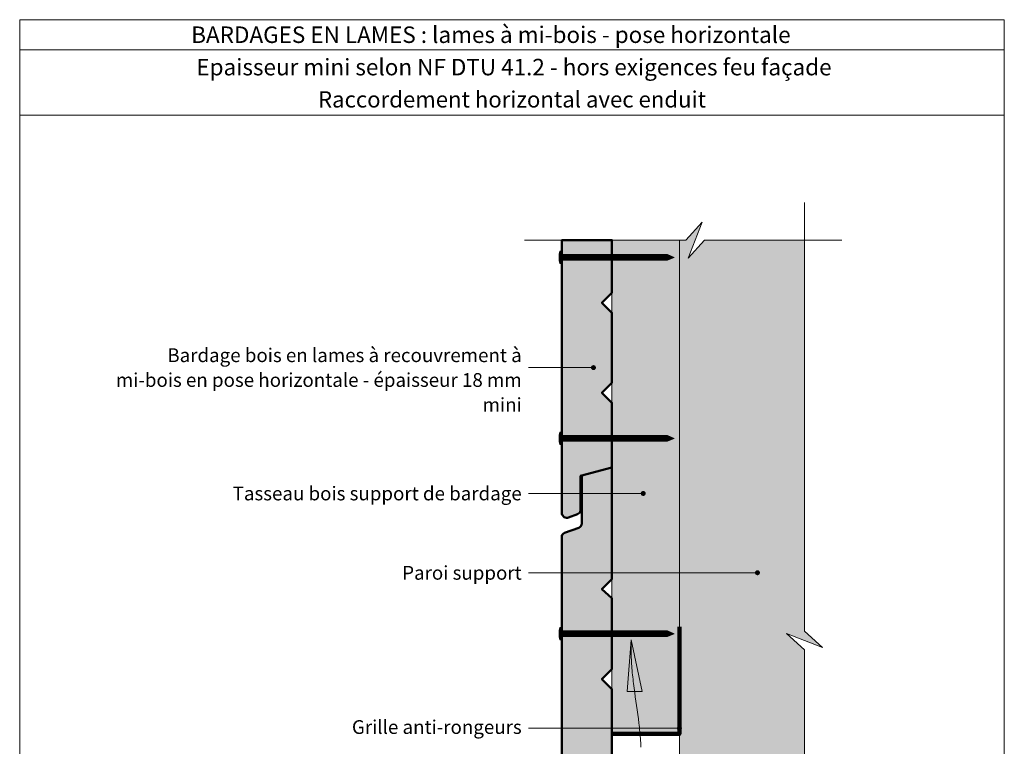
# Model space of a CAD drawing. Units: millimetres. Extents: x 62923 to 66863, y 5578 to 10998.
# Drawn here: x 62923 to 66863, y 8093 to 10998 of the extents above; entities that cross this region are included whole.
import ezdxf

# ---------------------------------------------------------------- set-up
doc = ezdxf.new("R2010")
doc.units = ezdxf.units.MM
doc.header["$LTSCALE"] = 20
doc.layers.add('Ech.1_2', color=7, linetype='Continuous')
doc.styles.add('arial-', font='txt', dxfattribs={"height": 1})
doc.styles.add('arial-b', font='arialbd.ttf', dxfattribs={"height": 1})

# ---------------------------------------------------------------- blocks, each defined once
blk = doc.blocks.new('cw-line-extremity4')
at = {"lineweight": 5}
h = blk.add_hatch(color=0, dxfattribs=at)
edge = h.paths.add_edge_path()
edge.add_arc((0, 0), 10, 0, 360)

msp = doc.modelspace()

# ---------------------------------------------------------------- hatches: boundary and pattern name
at = {"layer": 'Ech.1_2', "lineweight": 5, "true_color": 0xe9ddf7, "transparency": 33554687}
msp.add_hatch(color=254, dxfattribs=at).paths.add_polyline_path([(65597.5, 6295.9), (65663.5, 6367.8), (66063, 6367.8), (66063, 8478.3), (65991.1, 8544.2), (66134.9, 8487.8), (66063, 8553.7), (66063, 10117.1), (65663.5, 10117.1), (65597.5, 10045.2), (65653.9, 10189), (65588, 10117.1), (65563, 10117.1), (65563, 6367.8), (65588, 6367.8), (65653.9, 6439.8)])
at = {"layer": 'Ech.1_2', "lineweight": 20, "true_color": 0x804040, "transparency": 33554687}
for points in [[(65119, 9007.4), (65154.6, 9021.1, 0.254317), (65167.2, 9035.4), (65167.2, 9174.4), (65293, 9207.4), (65293, 9466.5), (65253, 9506.5), (65293, 9546.5), (65293, 9826.5), (65253, 9866.5), (65293, 9906.5), (65293, 10117.1), (65092.9, 10117.1), (65092.9, 9023.2, 0.453913)], [(65172.2, 9175.7), (65172.2, 8984.5, -0.341282), (65159.8, 8966.3), (65103.4, 8946.1, 0.255599), (65092.9, 8934.4), (65092.9, 7752.5, 0.47922), (65125.4, 7747.7), (65293, 7916), (65293, 7961.8), (65253, 8001.8), (65293, 8041.8), (65293, 8321.8), (65253, 8361.8), (65293, 8401.8), (65293, 8685.1), (65253, 8721.8), (65293, 8761.8), (65293, 9207.4)]]:
    msp.add_hatch(color=17, dxfattribs=at).paths.add_polyline_path(points)
at = {"layer": 'Ech.1_2', "lineweight": 20, "true_color": 0x916a48, "transparency": 33554687}
msp.add_hatch(color=35, dxfattribs=at).paths.add_polyline_path([(65563, 8142.3), (65563, 10117.1), (65293, 10117.1), (65293, 8142.3)])
at = {"layer": 'Ech.1_2', "lineweight": 5, "transparency": 33554687}
h = msp.add_hatch(color=252, dxfattribs=at)
edge = h.paths.add_edge_path()
edge.add_line((65084.2, 10023), (65084.2, 10073.4))
edge.add_arc((65209.9, 10048.2), 128.1, 168.6633, 191.3367)
for points in [[(65087.3, 10023), (65087.3, 10031.3), (65087.3, 10065), (65087.3, 10073.4), (65084.2, 10073.4), (65084.2, 10023)], [(65110.4, 10036.9), (65092.9, 10036.9, 0.414214), (65087.3, 10031.3), (65087.3, 10065, 0.414214), (65092.9, 10059.5), (65110.4, 10059.5)], [(65110.4, 10036.9), (65118.7, 10036.9), (65118.7, 10059.5), (65110.4, 10059.5)], [(65118.7, 10036.9), (65127, 10036.9), (65127, 10059.5), (65118.7, 10059.5)], [(65127, 10036.9), (65135.4, 10036.9), (65135.4, 10059.5), (65127, 10059.5)], [(65135.4, 10036.9), (65143.7, 10036.9), (65143.7, 10059.5), (65135.4, 10059.5)], [(65143.7, 10036.9), (65152, 10036.9), (65152, 10059.5), (65143.7, 10059.5)], [(65152, 10036.9), (65160.4, 10036.9), (65160.4, 10059.5), (65152, 10059.5)], [(65160.4, 10036.9), (65168.7, 10036.9), (65168.7, 10059.5), (65160.4, 10059.5)], [(65168.7, 10036.9), (65177, 10036.9), (65177, 10059.5), (65168.7, 10059.5)], [(65177, 10036.9), (65185.4, 10036.9), (65185.4, 10059.5), (65177, 10059.5)], [(65185.4, 10036.9), (65193.7, 10036.9), (65193.7, 10059.5), (65185.4, 10059.5)], [(65193.7, 10036.9), (65202, 10036.9), (65202, 10059.5), (65193.7, 10059.5)], [(65202, 10036.9), (65210.4, 10036.9), (65210.4, 10059.5), (65202, 10059.5)], [(65210.4, 10036.9), (65218.7, 10036.9), (65218.7, 10059.5), (65210.4, 10059.5)], [(65218.7, 10036.9), (65227, 10036.9), (65227, 10059.5), (65218.7, 10059.5)], [(65227, 10036.9), (65235.4, 10036.9), (65235.4, 10059.5), (65227, 10059.5)], [(65235.4, 10036.9), (65243.7, 10036.9), (65243.7, 10059.5), (65235.4, 10059.5)], [(65243.7, 10036.9), (65252, 10036.9), (65252, 10059.5), (65243.7, 10059.5)], [(65252, 10036.9), (65260.4, 10036.9), (65260.4, 10059.5), (65252, 10059.5)], [(65260.4, 10036.9), (65268.7, 10036.9), (65268.7, 10059.5), (65260.4, 10059.5)], [(65268.7, 10036.9), (65277, 10036.9), (65277, 10059.5), (65268.7, 10059.5)], [(65277, 10036.9), (65285.4, 10036.9), (65285.4, 10059.5), (65277, 10059.5)], [(65285.4, 10036.9), (65293.7, 10036.9), (65293.7, 10059.5), (65285.4, 10059.5)], [(65293.7, 10036.9), (65302, 10036.9), (65302, 10059.5), (65293.7, 10059.5)], [(65302, 10036.9), (65310.4, 10036.9), (65310.4, 10059.5), (65302, 10059.5)], [(65310.4, 10036.9), (65318.7, 10036.9), (65318.7, 10059.5), (65310.4, 10059.5)], [(65318.7, 10036.9), (65327, 10036.9), (65327, 10059.5), (65318.7, 10059.5)], [(65327, 10036.9), (65335.4, 10036.9), (65335.4, 10059.5), (65327, 10059.5)], [(65335.4, 10036.9), (65343.7, 10036.9), (65343.7, 10059.5), (65335.4, 10059.5)], [(65343.7, 10036.9), (65352, 10036.9), (65352, 10059.5), (65343.7, 10059.5)], [(65352, 10036.9), (65360.4, 10036.9), (65360.4, 10059.5), (65352, 10059.5)], [(65360.4, 10036.9), (65368.7, 10036.9), (65368.7, 10059.5), (65360.4, 10059.5)], [(65368.7, 10036.9), (65377, 10036.9), (65377, 10059.5), (65368.7, 10059.5)], [(65377, 10036.9), (65385.4, 10036.9), (65385.4, 10059.5), (65377, 10059.5)], [(65385.4, 10036.9), (65393.7, 10036.9), (65393.7, 10059.5), (65385.4, 10059.5)], [(65393.7, 10036.9), (65402, 10036.9), (65402, 10059.5), (65393.7, 10059.5)], [(65402, 10036.9), (65410.4, 10036.9), (65410.4, 10059.5), (65402, 10059.5)], [(65410.4, 10036.9), (65418.7, 10036.9), (65418.7, 10059.5), (65410.4, 10059.5)], [(65418.7, 10036.9), (65427, 10036.9), (65427, 10059.5), (65418.7, 10059.5)], [(65427, 10036.9), (65435.4, 10036.9), (65435.4, 10059.5), (65427, 10059.5)], [(65435.4, 10036.9), (65443.7, 10036.9), (65443.7, 10059.5), (65435.4, 10059.5)], [(65443.7, 10036.9), (65452, 10036.9), (65452, 10059.5), (65443.7, 10059.5)], [(65452, 10036.9), (65460.4, 10036.9), (65460.4, 10059.5), (65452, 10059.5)], [(65460.4, 10036.9), (65468.7, 10036.9), (65468.7, 10059.5), (65460.4, 10059.5)], [(65468.7, 10036.9), (65477, 10036.9), (65477, 10059.5), (65468.7, 10059.5)], [(65477, 10036.9), (65485.4, 10036.9), (65485.4, 10059.5), (65477, 10059.5)], [(65485.4, 10036.9), (65493.7, 10036.9), (65493.7, 10059.5), (65485.4, 10059.5)], [(65493.7, 10036.9), (65502, 10036.9), (65502, 10059.5), (65493.7, 10059.5)], [(65515.7, 10059.5), (65502, 10059.5), (65502, 10036.9), (65515.7, 10036.9, -0.351359)], [(65542.3, 10048.2), (65515.7, 10059.5, 0.351359), (65515.7, 10036.9)], [(65087.3, 9299.2), (65087.3, 9307.5), (65087.3, 9341.2), (65087.3, 9349.6), (65084.2, 9349.6), (65084.2, 9299.2)], [(65110.4, 9313.1), (65092.9, 9313.1, 0.414214), (65087.3, 9307.5), (65087.3, 9341.2, 0.414214), (65092.9, 9335.7), (65110.4, 9335.7)], [(65110.4, 9313.1), (65118.7, 9313.1), (65118.7, 9335.7), (65110.4, 9335.7)], [(65118.7, 9313.1), (65127, 9313.1), (65127, 9335.7), (65118.7, 9335.7)], [(65127, 9313.1), (65135.4, 9313.1), (65135.4, 9335.7), (65127, 9335.7)], [(65135.4, 9313.1), (65143.7, 9313.1), (65143.7, 9335.7), (65135.4, 9335.7)], [(65143.7, 9313.1), (65152, 9313.1), (65152, 9335.7), (65143.7, 9335.7)], [(65152, 9313.1), (65160.4, 9313.1), (65160.4, 9335.7), (65152, 9335.7)], [(65160.4, 9313.1), (65168.7, 9313.1), (65168.7, 9335.7), (65160.4, 9335.7)], [(65168.7, 9313.1), (65177, 9313.1), (65177, 9335.7), (65168.7, 9335.7)], [(65177, 9313.1), (65185.4, 9313.1), (65185.4, 9335.7), (65177, 9335.7)], [(65185.4, 9313.1), (65193.7, 9313.1), (65193.7, 9335.7), (65185.4, 9335.7)], [(65193.7, 9313.1), (65202, 9313.1), (65202, 9335.7), (65193.7, 9335.7)], [(65202, 9313.1), (65210.4, 9313.1), (65210.4, 9335.7), (65202, 9335.7)], [(65210.4, 9313.1), (65218.7, 9313.1), (65218.7, 9335.7), (65210.4, 9335.7)], [(65218.7, 9313.1), (65227, 9313.1), (65227, 9335.7), (65218.7, 9335.7)], [(65227, 9313.1), (65235.4, 9313.1), (65235.4, 9335.7), (65227, 9335.7)], [(65235.4, 9313.1), (65243.7, 9313.1), (65243.7, 9335.7), (65235.4, 9335.7)], [(65243.7, 9313.1), (65252, 9313.1), (65252, 9335.7), (65243.7, 9335.7)], [(65252, 9313.1), (65260.4, 9313.1), (65260.4, 9335.7), (65252, 9335.7)], [(65260.4, 9313.1), (65268.7, 9313.1), (65268.7, 9335.7), (65260.4, 9335.7)], [(65268.7, 9313.1), (65277, 9313.1), (65277, 9335.7), (65268.7, 9335.7)], [(65277, 9313.1), (65285.4, 9313.1), (65285.4, 9335.7), (65277, 9335.7)], [(65285.4, 9313.1), (65293.7, 9313.1), (65293.7, 9335.7), (65285.4, 9335.7)], [(65293.7, 9313.1), (65302, 9313.1), (65302, 9335.7), (65293.7, 9335.7)], [(65302, 9313.1), (65310.4, 9313.1), (65310.4, 9335.7), (65302, 9335.7)], [(65310.4, 9313.1), (65318.7, 9313.1), (65318.7, 9335.7), (65310.4, 9335.7)], [(65318.7, 9313.1), (65327, 9313.1), (65327, 9335.7), (65318.7, 9335.7)], [(65327, 9313.1), (65335.4, 9313.1), (65335.4, 9335.7), (65327, 9335.7)], [(65335.4, 9313.1), (65343.7, 9313.1), (65343.7, 9335.7), (65335.4, 9335.7)], [(65343.7, 9313.1), (65352, 9313.1), (65352, 9335.7), (65343.7, 9335.7)], [(65352, 9313.1), (65360.4, 9313.1), (65360.4, 9335.7), (65352, 9335.7)], [(65360.4, 9313.1), (65368.7, 9313.1), (65368.7, 9335.7), (65360.4, 9335.7)], [(65368.7, 9313.1), (65377, 9313.1), (65377, 9335.7), (65368.7, 9335.7)], [(65377, 9313.1), (65385.4, 9313.1), (65385.4, 9335.7), (65377, 9335.7)], [(65385.4, 9313.1), (65393.7, 9313.1), (65393.7, 9335.7), (65385.4, 9335.7)], [(65393.7, 9313.1), (65402, 9313.1), (65402, 9335.7), (65393.7, 9335.7)], [(65402, 9313.1), (65410.4, 9313.1), (65410.4, 9335.7), (65402, 9335.7)], [(65410.4, 9313.1), (65418.7, 9313.1), (65418.7, 9335.7), (65410.4, 9335.7)], [(65418.7, 9313.1), (65427, 9313.1), (65427, 9335.7), (65418.7, 9335.7)], [(65427, 9313.1), (65435.4, 9313.1), (65435.4, 9335.7), (65427, 9335.7)], [(65435.4, 9313.1), (65443.7, 9313.1), (65443.7, 9335.7), (65435.4, 9335.7)], [(65443.7, 9313.1), (65452, 9313.1), (65452, 9335.7), (65443.7, 9335.7)], [(65452, 9313.1), (65460.4, 9313.1), (65460.4, 9335.7), (65452, 9335.7)], [(65460.4, 9313.1), (65468.7, 9313.1), (65468.7, 9335.7), (65460.4, 9335.7)], [(65468.7, 9313.1), (65477, 9313.1), (65477, 9335.7), (65468.7, 9335.7)], [(65477, 9313.1), (65485.4, 9313.1), (65485.4, 9335.7), (65477, 9335.7)], [(65485.4, 9313.1), (65493.7, 9313.1), (65493.7, 9335.7), (65485.4, 9335.7)], [(65493.7, 9313.1), (65502, 9313.1), (65502, 9335.7), (65493.7, 9335.7)], [(65515.7, 9335.7), (65502, 9335.7), (65502, 9313.1), (65515.7, 9313.1, -0.351359)], [(65542.3, 9324.4), (65515.7, 9335.7, 0.351359), (65515.7, 9313.1)], [(65087.3, 8518.2), (65087.3, 8526.6), (65087.3, 8560.3), (65087.3, 8568.6), (65084.2, 8568.6), (65084.2, 8518.2)], [(65110.4, 8532.1), (65092.9, 8532.1, 0.414214), (65087.3, 8526.6), (65087.3, 8560.3, 0.414214), (65092.9, 8554.7), (65110.4, 8554.7)], [(65110.4, 8532.1), (65118.7, 8532.1), (65118.7, 8554.7), (65110.4, 8554.7)], [(65118.7, 8532.1), (65127, 8532.1), (65127, 8554.7), (65118.7, 8554.7)], [(65127, 8532.1), (65135.4, 8532.1), (65135.4, 8554.7), (65127, 8554.7)], [(65135.4, 8532.1), (65143.7, 8532.1), (65143.7, 8554.7), (65135.4, 8554.7)], [(65143.7, 8532.1), (65152, 8532.1), (65152, 8554.7), (65143.7, 8554.7)], [(65152, 8532.1), (65160.4, 8532.1), (65160.4, 8554.7), (65152, 8554.7)], [(65160.4, 8532.1), (65168.7, 8532.1), (65168.7, 8554.7), (65160.4, 8554.7)], [(65168.7, 8532.1), (65177, 8532.1), (65177, 8554.7), (65168.7, 8554.7)], [(65177, 8532.1), (65185.4, 8532.1), (65185.4, 8554.7), (65177, 8554.7)], [(65185.4, 8532.1), (65193.7, 8532.1), (65193.7, 8554.7), (65185.4, 8554.7)], [(65193.7, 8532.1), (65202, 8532.1), (65202, 8554.7), (65193.7, 8554.7)], [(65202, 8532.1), (65210.4, 8532.1), (65210.4, 8554.7), (65202, 8554.7)], [(65210.4, 8532.1), (65218.7, 8532.1), (65218.7, 8554.7), (65210.4, 8554.7)], [(65218.7, 8532.1), (65227, 8532.1), (65227, 8554.7), (65218.7, 8554.7)], [(65227, 8532.1), (65235.4, 8532.1), (65235.4, 8554.7), (65227, 8554.7)], [(65235.4, 8532.1), (65243.7, 8532.1), (65243.7, 8554.7), (65235.4, 8554.7)], [(65243.7, 8532.1), (65252, 8532.1), (65252, 8554.7), (65243.7, 8554.7)], [(65252, 8532.1), (65260.4, 8532.1), (65260.4, 8554.7), (65252, 8554.7)], [(65260.4, 8532.1), (65268.7, 8532.1), (65268.7, 8554.7), (65260.4, 8554.7)], [(65268.7, 8532.1), (65277, 8532.1), (65277, 8554.7), (65268.7, 8554.7)], [(65277, 8532.1), (65285.4, 8532.1), (65285.4, 8554.7), (65277, 8554.7)], [(65285.4, 8532.1), (65293.7, 8532.1), (65293.7, 8554.7), (65285.4, 8554.7)], [(65293.7, 8532.1), (65302, 8532.1), (65302, 8554.7), (65293.7, 8554.7)], [(65302, 8532.1), (65310.4, 8532.1), (65310.4, 8554.7), (65302, 8554.7)], [(65310.4, 8532.1), (65318.7, 8532.1), (65318.7, 8554.7), (65310.4, 8554.7)], [(65318.7, 8532.1), (65327, 8532.1), (65327, 8554.7), (65318.7, 8554.7)], [(65327, 8532.1), (65335.4, 8532.1), (65335.4, 8554.7), (65327, 8554.7)], [(65335.4, 8532.1), (65343.7, 8532.1), (65343.7, 8554.7), (65335.4, 8554.7)], [(65343.7, 8532.1), (65352, 8532.1), (65352, 8554.7), (65343.7, 8554.7)], [(65352, 8532.1), (65360.4, 8532.1), (65360.4, 8554.7), (65352, 8554.7)], [(65360.4, 8532.1), (65368.7, 8532.1), (65368.7, 8554.7), (65360.4, 8554.7)], [(65368.7, 8532.1), (65377, 8532.1), (65377, 8554.7), (65368.7, 8554.7)], [(65377, 8532.1), (65385.4, 8532.1), (65385.4, 8554.7), (65377, 8554.7)], [(65385.4, 8532.1), (65393.7, 8532.1), (65393.7, 8554.7), (65385.4, 8554.7)], [(65393.7, 8532.1), (65402, 8532.1), (65402, 8554.7), (65393.7, 8554.7)], [(65402, 8532.1), (65410.4, 8532.1), (65410.4, 8554.7), (65402, 8554.7)], [(65410.4, 8532.1), (65418.7, 8532.1), (65418.7, 8554.7), (65410.4, 8554.7)], [(65418.7, 8532.1), (65427, 8532.1), (65427, 8554.7), (65418.7, 8554.7)], [(65427, 8532.1), (65435.4, 8532.1), (65435.4, 8554.7), (65427, 8554.7)], [(65435.4, 8532.1), (65443.7, 8532.1), (65443.7, 8554.7), (65435.4, 8554.7)], [(65443.7, 8532.1), (65452, 8532.1), (65452, 8554.7), (65443.7, 8554.7)], [(65452, 8532.1), (65460.4, 8532.1), (65460.4, 8554.7), (65452, 8554.7)], [(65460.4, 8532.1), (65468.7, 8532.1), (65468.7, 8554.7), (65460.4, 8554.7)], [(65468.7, 8532.1), (65477, 8532.1), (65477, 8554.7), (65468.7, 8554.7)], [(65477, 8532.1), (65485.4, 8532.1), (65485.4, 8554.7), (65477, 8554.7)], [(65485.4, 8532.1), (65493.7, 8532.1), (65493.7, 8554.7), (65485.4, 8554.7)], [(65493.7, 8532.1), (65502, 8532.1), (65502, 8554.7), (65493.7, 8554.7)], [(65515.7, 8554.7), (65502, 8554.7), (65502, 8532.1), (65515.7, 8532.1, -0.351359)], [(65542.3, 8543.4), (65515.7, 8554.7, 0.351359), (65515.7, 8532.1)]]:
    msp.add_hatch(color=252, dxfattribs=at).paths.add_polyline_path(points)
h = msp.add_hatch(color=252, dxfattribs=at)
edge = h.paths.add_edge_path()
edge.add_line((65084.2, 9299.2), (65084.2, 9349.6))
edge.add_arc((65209.9, 9324.4), 128.1, 168.6633, 191.3367)
h = msp.add_hatch(color=252, dxfattribs=at)
edge = h.paths.add_edge_path()
edge.add_line((65084.2, 8518.2), (65084.2, 8568.6))
edge.add_arc((65209.9, 8543.4), 128.1, 168.6633, 191.3367)

# ---------------------------------------------------------------- linework, layer by layer
at = {"layer": 'Ech.1_2', "color": 190, "lineweight": 15}
msp.add_line((66863, 10878.4), (62923, 10878.4), dxfattribs=at)
at = {"layer": 'Ech.1_2', "color": 7, "lineweight": 18}
msp.add_line((65563, 10117.1), (65563, 6367.8), dxfattribs=at)
at = {"layer": 'Ech.1_2', "color": 190, "lineweight": 9}
for p, q in [((65087.3, 10073.4), (65084.2, 10073.4)), ((65084.2, 10073.4), (65084.2, 10023)), ((65087.3, 10073.4), (65087.3, 10065)), ((65087.3, 10065), (65087.3, 10031.3)), ((65515.7, 10059.5), (65092.9, 10059.5)), ((65110.4, 10059.5), (65110.4, 10036.9)), ((65118.7, 10059.5), (65118.7, 10036.9)), ((65127, 10059.5), (65127, 10036.9)), ((65135.4, 10059.5), (65135.4, 10036.9)), ((65143.7, 10059.5), (65143.7, 10036.9)), ((65152, 10059.5), (65152, 10036.9)), ((65160.4, 10059.5), (65160.4, 10036.9)), ((65168.7, 10059.5), (65168.7, 10036.9)), ((65177, 10059.5), (65177, 10036.9)), ((65185.4, 10059.5), (65185.4, 10036.9)), ((65193.7, 10059.5), (65193.7, 10036.9)), ((65202, 10059.5), (65202, 10036.9)), ((65210.4, 10059.5), (65210.4, 10036.9)), ((65218.7, 10059.5), (65218.7, 10036.9)), ((65227, 10059.5), (65227, 10036.9)), ((65235.4, 10059.5), (65235.4, 10036.9)), ((65235.4, 10059.5), (65235.4, 10036.9)), ((65243.7, 10059.5), (65243.7, 10036.9)), ((65252, 10059.5), (65252, 10036.9)), ((65260.4, 10059.5), (65260.4, 10036.9)), ((65268.7, 10059.5), (65268.7, 10036.9)), ((65277, 10059.5), (65277, 10036.9)), ((65285.4, 10059.5), (65285.4, 10036.9)), ((65293.7, 10059.5), (65293.7, 10036.9)), ((65302, 10059.5), (65302, 10036.9)), ((65310.4, 10059.5), (65310.4, 10036.9)), ((65318.7, 10059.5), (65318.7, 10036.9)), ((65327, 10059.5), (65327, 10036.9)), ((65335.4, 10059.5), (65335.4, 10036.9)), ((65343.7, 10059.5), (65343.7, 10036.9)), ((65352, 10059.5), (65352, 10036.9)), ((65360.4, 10059.5), (65360.4, 10036.9)), ((65368.7, 10059.5), (65368.7, 10036.9)), ((65377, 10059.5), (65377, 10036.9)), ((65385.4, 10059.5), (65385.4, 10036.9)), ((65393.7, 10059.5), (65393.7, 10036.9)), ((65402, 10059.5), (65402, 10036.9)), ((65410.4, 10059.5), (65410.4, 10036.9)), ((65418.7, 10059.5), (65418.7, 10036.9)), ((65427, 10059.5), (65427, 10036.9)), ((65435.4, 10059.5), (65435.4, 10036.9)), ((65443.7, 10059.5), (65443.7, 10036.9)), ((65452, 10059.5), (65452, 10036.9)), ((65460.4, 10059.5), (65460.4, 10036.9)), ((65468.7, 10059.5), (65468.7, 10036.9)), ((65477, 10059.5), (65477, 10036.9)), ((65485.4, 10059.5), (65485.4, 10036.9)), ((65493.7, 10059.5), (65493.7, 10036.9)), ((65502, 10059.5), (65502, 10036.9)), ((65542.3, 10048.2), (65515.7, 10059.5)), ((65542.3, 10048.2), (65515.7, 10036.9)), ((65087.3, 10023), (65084.2, 10023)), ((65087.3, 10023), (65087.3, 10031.3)), ((65515.7, 10036.9), (65092.9, 10036.9)), ((65084.2, 9349.6), (65084.2, 9299.2)), ((65087.3, 9349.6), (65084.2, 9349.6)), ((65087.3, 9349.6), (65087.3, 9341.2)), ((65087.3, 9341.2), (65087.3, 9307.5)), ((65087.3, 9299.2), (65084.2, 9299.2)), ((65087.3, 9299.2), (65087.3, 9307.5)), ((65515.7, 9335.7), (65092.9, 9335.7)), ((65515.7, 9313.1), (65092.9, 9313.1)), ((65110.4, 9335.7), (65110.4, 9313.1)), ((65118.7, 9335.7), (65118.7, 9313.1)), ((65127, 9335.7), (65127, 9313.1)), ((65135.4, 9335.7), (65135.4, 9313.1)), ((65143.7, 9335.7), (65143.7, 9313.1)), ((65152, 9335.7), (65152, 9313.1)), ((65160.4, 9335.7), (65160.4, 9313.1)), ((65168.7, 9335.7), (65168.7, 9313.1)), ((65177, 9335.7), (65177, 9313.1)), ((65185.4, 9335.7), (65185.4, 9313.1)), ((65193.7, 9335.7), (65193.7, 9313.1)), ((65202, 9335.7), (65202, 9313.1)), ((65210.4, 9335.7), (65210.4, 9313.1)), ((65218.7, 9335.7), (65218.7, 9313.1)), ((65227, 9335.7), (65227, 9313.1)), ((65235.4, 9335.7), (65235.4, 9313.1)), ((65235.4, 9335.7), (65235.4, 9313.1)), ((65243.7, 9335.7), (65243.7, 9313.1)), ((65252, 9335.7), (65252, 9313.1)), ((65260.4, 9335.7), (65260.4, 9313.1)), ((65268.7, 9335.7), (65268.7, 9313.1)), ((65277, 9335.7), (65277, 9313.1)), ((65285.4, 9335.7), (65285.4, 9313.1)), ((65293.7, 9335.7), (65293.7, 9313.1)), ((65302, 9335.7), (65302, 9313.1)), ((65310.4, 9335.7), (65310.4, 9313.1)), ((65318.7, 9335.7), (65318.7, 9313.1)), ((65327, 9335.7), (65327, 9313.1)), ((65335.4, 9335.7), (65335.4, 9313.1)), ((65343.7, 9335.7), (65343.7, 9313.1)), ((65352, 9335.7), (65352, 9313.1)), ((65360.4, 9335.7), (65360.4, 9313.1)), ((65368.7, 9335.7), (65368.7, 9313.1)), ((65377, 9335.7), (65377, 9313.1)), ((65385.4, 9335.7), (65385.4, 9313.1)), ((65393.7, 9335.7), (65393.7, 9313.1)), ((65402, 9335.7), (65402, 9313.1)), ((65410.4, 9335.7), (65410.4, 9313.1)), ((65418.7, 9335.7), (65418.7, 9313.1)), ((65427, 9335.7), (65427, 9313.1)), ((65435.4, 9335.7), (65435.4, 9313.1)), ((65443.7, 9335.7), (65443.7, 9313.1)), ((65452, 9335.7), (65452, 9313.1)), ((65460.4, 9335.7), (65460.4, 9313.1)), ((65468.7, 9335.7), (65468.7, 9313.1)), ((65477, 9335.7), (65477, 9313.1)), ((65485.4, 9335.7), (65485.4, 9313.1)), ((65493.7, 9335.7), (65493.7, 9313.1)), ((65502, 9335.7), (65502, 9313.1)), ((65542.3, 9324.4), (65515.7, 9335.7)), ((65542.3, 9324.4), (65515.7, 9313.1)), ((65087.3, 8568.6), (65084.2, 8568.6)), ((65084.2, 8568.6), (65084.2, 8518.2)), ((65087.3, 8568.6), (65087.3, 8560.3)), ((65087.3, 8560.3), (65087.3, 8526.6)), ((65515.7, 8554.7), (65092.9, 8554.7)), ((65110.4, 8554.7), (65110.4, 8532.1)), ((65118.7, 8554.7), (65118.7, 8532.1)), ((65127, 8554.7), (65127, 8532.1)), ((65135.4, 8554.7), (65135.4, 8532.1)), ((65143.7, 8554.7), (65143.7, 8532.1)), ((65152, 8554.7), (65152, 8532.1)), ((65160.4, 8554.7), (65160.4, 8532.1)), ((65168.7, 8554.7), (65168.7, 8532.1)), ((65177, 8554.7), (65177, 8532.1)), ((65185.4, 8554.7), (65185.4, 8532.1)), ((65193.7, 8554.7), (65193.7, 8532.1)), ((65202, 8554.7), (65202, 8532.1)), ((65210.4, 8554.7), (65210.4, 8532.1)), ((65218.7, 8554.7), (65218.7, 8532.1)), ((65227, 8554.7), (65227, 8532.1)), ((65235.4, 8554.7), (65235.4, 8532.1)), ((65235.4, 8554.7), (65235.4, 8532.1)), ((65243.7, 8554.7), (65243.7, 8532.1)), ((65252, 8554.7), (65252, 8532.1)), ((65260.4, 8554.7), (65260.4, 8532.1)), ((65268.7, 8554.7), (65268.7, 8532.1)), ((65277, 8554.7), (65277, 8532.1)), ((65285.4, 8554.7), (65285.4, 8532.1)), ((65293.7, 8554.7), (65293.7, 8532.1)), ((65302, 8554.7), (65302, 8532.1)), ((65310.4, 8554.7), (65310.4, 8532.1)), ((65318.7, 8554.7), (65318.7, 8532.1)), ((65327, 8554.7), (65327, 8532.1)), ((65335.4, 8554.7), (65335.4, 8532.1)), ((65343.7, 8554.7), (65343.7, 8532.1)), ((65352, 8554.7), (65352, 8532.1)), ((65360.4, 8554.7), (65360.4, 8532.1)), ((65368.7, 8554.7), (65368.7, 8532.1)), ((65377, 8554.7), (65377, 8532.1)), ((65385.4, 8554.7), (65385.4, 8532.1)), ((65393.7, 8554.7), (65393.7, 8532.1)), ((65402, 8554.7), (65402, 8532.1)), ((65410.4, 8554.7), (65410.4, 8532.1)), ((65418.7, 8554.7), (65418.7, 8532.1)), ((65427, 8554.7), (65427, 8532.1)), ((65435.4, 8554.7), (65435.4, 8532.1)), ((65443.7, 8554.7), (65443.7, 8532.1)), ((65452, 8554.7), (65452, 8532.1)), ((65460.4, 8554.7), (65460.4, 8532.1)), ((65468.7, 8554.7), (65468.7, 8532.1)), ((65477, 8554.7), (65477, 8532.1)), ((65485.4, 8554.7), (65485.4, 8532.1)), ((65493.7, 8554.7), (65493.7, 8532.1)), ((65502, 8554.7), (65502, 8532.1)), ((65542.3, 8543.4), (65515.7, 8554.7)), ((65087.3, 8518.2), (65084.2, 8518.2)), ((65087.3, 8518.2), (65087.3, 8526.6)), ((65515.7, 8532.1), (65092.9, 8532.1)), ((65542.3, 8543.4), (65515.7, 8532.1))]:
    msp.add_line(p, q, dxfattribs=at)
at = {"layer": 'Ech.1_2', "color": 190, "lineweight": 15}
for points in [[(66863, 10616.3), (62923, 10616.3), (62923, 10998.4), (66863, 10998.4), (66863, 10616.3)], [(66863, 10616.3), (62923, 10616.3), (62923, 10998.4), (66863, 10998.4), (66863, 10616.3)], [(66863, 5578.4), (66863, 10998.4), (62923, 10998.4), (62923, 5578.4), (66863, 5578.4)], [(66063, 6217.8), (66063, 8478.3), (65991.1, 8544.2), (66134.9, 8487.8), (66063, 8553.7), (66063, 10267.1)], [(64942.9, 10117.1), (65588, 10117.1), (65653.9, 10189), (65597.5, 10045.2), (65663.5, 10117.1), (66213, 10117.1)], [(65597.5, 6295.9), (65663.5, 6367.8), (66063, 6367.8), (66063, 8478.3), (65991.1, 8544.2), (66134.9, 8487.8), (66063, 8553.7), (66063, 10117.1), (65663.5, 10117.1), (65597.5, 10045.2), (65653.9, 10189), (65588, 10117.1), (65563, 10117.1), (65563, 6367.8), (65588, 6367.8), (65653.9, 6439.8), (65597.5, 6295.9)], [(65563, 8142.3), (65563, 10117.1), (65293, 10117.1), (65293, 8142.3), (65563, 8142.3)], [(65219, 9607.3), (65039.4, 9607.3), (64959.4, 9607.3)], [(65418, 9104), (65039.4, 9104), (64959.4, 9104)], [(65875.3, 8787), (65039.4, 8787), (64959.4, 8787)], [(65414.2, 8312.2), (65369.7, 8518.7), (65354.1, 8312.4), (65414.2, 8312.2)], [(65408.8, 8089.5), (65408.4, 8098.2), (65408, 8107), (65407.5, 8115.7), (65406.9, 8124.5), (65406.2, 8133.2), (65405.5, 8142), (65404.7, 8150.7), (65403.8, 8159.5), (65402.9, 8168.2), (65401.9, 8177), (65400.9, 8185.7), (65398.7, 8203.3), (65396.4, 8220.8), (65394, 8238.3), (65389, 8273.4), (65386.5, 8290.9), (65384.1, 8308.4), (65381.7, 8326), (65379.4, 8343.5), (65378.4, 8352.3), (65377.3, 8361), (65376.3, 8369.8), (65375.4, 8378.6), (65374.5, 8387.3), (65373.7, 8396.1), (65373, 8404.8), (65372.3, 8413.6), (65371.7, 8422.4), (65371.1, 8431.1), (65370.7, 8439.9), (65370.3, 8448.6), (65370.1, 8457.4), (65369.9, 8466.2), (65369.7, 8474.9), (65369.7, 8483.7), (65369.6, 8501.2), (65369.7, 8518.7)], [(65563, 8165.2), (64991.4, 8165.2), (64959.4, 8165.2)]]:
    msp.add_lwpolyline(points, dxfattribs=at)
at = {"layer": 'Ech.1_2', "color": 7, "lineweight": 50}
for points in [[(65119, 9007.4), (65154.6, 9021.1, 0.254317), (65167.2, 9035.4), (65167.2, 9174.4), (65293, 9207.4), (65293, 9466.5), (65253, 9506.5), (65293, 9546.5), (65293, 9826.5), (65253, 9866.5), (65293, 9906.5), (65293, 10117.1), (65092.9, 10117.1), (65092.9, 9023.2, 0.453913), (65119, 9007.4)], [(65172.2, 9175.7), (65172.2, 8984.5, -0.341282), (65159.8, 8966.3), (65103.4, 8946.1, 0.255599), (65092.9, 8934.4), (65092.9, 7752.5, 0.47922), (65125.4, 7747.7), (65293, 7916), (65293, 7961.8), (65253, 8001.8), (65293, 8041.8), (65293, 8321.8), (65253, 8361.8), (65293, 8401.8), (65293, 8685.1), (65253, 8721.8), (65293, 8761.8), (65293, 9207.4), (65172.2, 9175.7)]]:
    msp.add_lwpolyline(points, format="xyb", dxfattribs=at)
at = {"layer": 'Ech.1_2', "color": 7, "lineweight": 20}
msp.add_lwpolyline([(65563, 8142.3), (65293, 8142.3), (65293, 10117.1)], dxfattribs=at)
at = {"layer": 'Ech.1_2', "color": 7, "lineweight": 9}
for points in [[(65084.2, 10023), (65084.2, 10073.4, 0.099256), (65084.2, 10023)], [(65110.4, 10036.9), (65092.9, 10036.9, 0.414214), (65087.3, 10031.3), (65087.3, 10065, 0.414214), (65092.9, 10059.5), (65110.4, 10059.5), (65110.4, 10036.9)], [(65515.7, 10059.5), (65502, 10059.5), (65502, 10036.9), (65515.7, 10036.9, -0.351359), (65515.7, 10059.5)], [(65542.3, 10048.2), (65515.7, 10059.5, 0.351359), (65515.7, 10036.9), (65542.3, 10048.2)], [(65084.2, 9299.2), (65084.2, 9349.6, 0.099256), (65084.2, 9299.2)], [(65110.4, 9313.1), (65092.9, 9313.1, 0.414214), (65087.3, 9307.5), (65087.3, 9341.2, 0.414214), (65092.9, 9335.7), (65110.4, 9335.7), (65110.4, 9313.1)], [(65515.7, 9335.7), (65502, 9335.7), (65502, 9313.1), (65515.7, 9313.1, -0.351359), (65515.7, 9335.7)], [(65542.3, 9324.4), (65515.7, 9335.7, 0.351359), (65515.7, 9313.1), (65542.3, 9324.4)], [(65084.2, 8518.2), (65084.2, 8568.6, 0.099256), (65084.2, 8518.2)], [(65110.4, 8532.1), (65092.9, 8532.1, 0.414214), (65087.3, 8526.6), (65087.3, 8560.3, 0.414214), (65092.9, 8554.7), (65110.4, 8554.7), (65110.4, 8532.1)], [(65515.7, 8554.7), (65502, 8554.7), (65502, 8532.1), (65515.7, 8532.1, -0.351359), (65515.7, 8554.7)], [(65542.3, 8543.4), (65515.7, 8554.7, 0.351359), (65515.7, 8532.1), (65542.3, 8543.4)]]:
    msp.add_lwpolyline(points, format="xyb", dxfattribs=at)
for points in [[(65087.3, 10023), (65087.3, 10031.3), (65087.3, 10065), (65087.3, 10073.4), (65084.2, 10073.4), (65084.2, 10023), (65087.3, 10023)], [(65110.4, 10036.9), (65118.7, 10036.9), (65118.7, 10059.5), (65110.4, 10059.5), (65110.4, 10036.9)], [(65118.7, 10036.9), (65127, 10036.9), (65127, 10059.5), (65118.7, 10059.5), (65118.7, 10036.9)], [(65127, 10036.9), (65135.4, 10036.9), (65135.4, 10059.5), (65127, 10059.5), (65127, 10036.9)], [(65135.4, 10036.9), (65143.7, 10036.9), (65143.7, 10059.5), (65135.4, 10059.5), (65135.4, 10036.9)], [(65143.7, 10036.9), (65152, 10036.9), (65152, 10059.5), (65143.7, 10059.5), (65143.7, 10036.9)], [(65152, 10036.9), (65160.4, 10036.9), (65160.4, 10059.5), (65152, 10059.5), (65152, 10036.9)], [(65160.4, 10036.9), (65168.7, 10036.9), (65168.7, 10059.5), (65160.4, 10059.5), (65160.4, 10036.9)], [(65168.7, 10036.9), (65177, 10036.9), (65177, 10059.5), (65168.7, 10059.5), (65168.7, 10036.9)], [(65177, 10036.9), (65185.4, 10036.9), (65185.4, 10059.5), (65177, 10059.5), (65177, 10036.9)], [(65185.4, 10036.9), (65193.7, 10036.9), (65193.7, 10059.5), (65185.4, 10059.5), (65185.4, 10036.9)], [(65193.7, 10036.9), (65202, 10036.9), (65202, 10059.5), (65193.7, 10059.5), (65193.7, 10036.9)], [(65202, 10036.9), (65210.4, 10036.9), (65210.4, 10059.5), (65202, 10059.5), (65202, 10036.9)], [(65210.4, 10036.9), (65218.7, 10036.9), (65218.7, 10059.5), (65210.4, 10059.5), (65210.4, 10036.9)], [(65218.7, 10036.9), (65227, 10036.9), (65227, 10059.5), (65218.7, 10059.5), (65218.7, 10036.9)], [(65227, 10036.9), (65235.4, 10036.9), (65235.4, 10059.5), (65227, 10059.5), (65227, 10036.9)], [(65235.4, 10036.9), (65243.7, 10036.9), (65243.7, 10059.5), (65235.4, 10059.5), (65235.4, 10036.9)], [(65243.7, 10036.9), (65252, 10036.9), (65252, 10059.5), (65243.7, 10059.5), (65243.7, 10036.9)], [(65252, 10036.9), (65260.4, 10036.9), (65260.4, 10059.5), (65252, 10059.5), (65252, 10036.9)], [(65260.4, 10036.9), (65268.7, 10036.9), (65268.7, 10059.5), (65260.4, 10059.5), (65260.4, 10036.9)], [(65268.7, 10036.9), (65277, 10036.9), (65277, 10059.5), (65268.7, 10059.5), (65268.7, 10036.9)], [(65277, 10036.9), (65285.4, 10036.9), (65285.4, 10059.5), (65277, 10059.5), (65277, 10036.9)], [(65285.4, 10036.9), (65293.7, 10036.9), (65293.7, 10059.5), (65285.4, 10059.5), (65285.4, 10036.9)], [(65293.7, 10036.9), (65302, 10036.9), (65302, 10059.5), (65293.7, 10059.5), (65293.7, 10036.9)], [(65302, 10036.9), (65310.4, 10036.9), (65310.4, 10059.5), (65302, 10059.5), (65302, 10036.9)], [(65310.4, 10036.9), (65318.7, 10036.9), (65318.7, 10059.5), (65310.4, 10059.5), (65310.4, 10036.9)], [(65318.7, 10036.9), (65327, 10036.9), (65327, 10059.5), (65318.7, 10059.5), (65318.7, 10036.9)], [(65327, 10036.9), (65335.4, 10036.9), (65335.4, 10059.5), (65327, 10059.5), (65327, 10036.9)], [(65335.4, 10036.9), (65343.7, 10036.9), (65343.7, 10059.5), (65335.4, 10059.5), (65335.4, 10036.9)], [(65343.7, 10036.9), (65352, 10036.9), (65352, 10059.5), (65343.7, 10059.5), (65343.7, 10036.9)], [(65352, 10036.9), (65360.4, 10036.9), (65360.4, 10059.5), (65352, 10059.5), (65352, 10036.9)], [(65360.4, 10036.9), (65368.7, 10036.9), (65368.7, 10059.5), (65360.4, 10059.5), (65360.4, 10036.9)], [(65368.7, 10036.9), (65377, 10036.9), (65377, 10059.5), (65368.7, 10059.5), (65368.7, 10036.9)], [(65377, 10036.9), (65385.4, 10036.9), (65385.4, 10059.5), (65377, 10059.5), (65377, 10036.9)], [(65385.4, 10036.9), (65393.7, 10036.9), (65393.7, 10059.5), (65385.4, 10059.5), (65385.4, 10036.9)], [(65393.7, 10036.9), (65402, 10036.9), (65402, 10059.5), (65393.7, 10059.5), (65393.7, 10036.9)], [(65402, 10036.9), (65410.4, 10036.9), (65410.4, 10059.5), (65402, 10059.5), (65402, 10036.9)], [(65410.4, 10036.9), (65418.7, 10036.9), (65418.7, 10059.5), (65410.4, 10059.5), (65410.4, 10036.9)], [(65418.7, 10036.9), (65427, 10036.9), (65427, 10059.5), (65418.7, 10059.5), (65418.7, 10036.9)], [(65427, 10036.9), (65435.4, 10036.9), (65435.4, 10059.5), (65427, 10059.5), (65427, 10036.9)], [(65435.4, 10036.9), (65443.7, 10036.9), (65443.7, 10059.5), (65435.4, 10059.5), (65435.4, 10036.9)], [(65443.7, 10036.9), (65452, 10036.9), (65452, 10059.5), (65443.7, 10059.5), (65443.7, 10036.9)], [(65452, 10036.9), (65460.4, 10036.9), (65460.4, 10059.5), (65452, 10059.5), (65452, 10036.9)], [(65460.4, 10036.9), (65468.7, 10036.9), (65468.7, 10059.5), (65460.4, 10059.5), (65460.4, 10036.9)], [(65468.7, 10036.9), (65477, 10036.9), (65477, 10059.5), (65468.7, 10059.5), (65468.7, 10036.9)], [(65477, 10036.9), (65485.4, 10036.9), (65485.4, 10059.5), (65477, 10059.5), (65477, 10036.9)], [(65485.4, 10036.9), (65493.7, 10036.9), (65493.7, 10059.5), (65485.4, 10059.5), (65485.4, 10036.9)], [(65493.7, 10036.9), (65502, 10036.9), (65502, 10059.5), (65493.7, 10059.5), (65493.7, 10036.9)], [(65087.3, 9299.2), (65087.3, 9307.5), (65087.3, 9341.2), (65087.3, 9349.6), (65084.2, 9349.6), (65084.2, 9299.2), (65087.3, 9299.2)], [(65110.4, 9313.1), (65118.7, 9313.1), (65118.7, 9335.7), (65110.4, 9335.7), (65110.4, 9313.1)], [(65118.7, 9313.1), (65127, 9313.1), (65127, 9335.7), (65118.7, 9335.7), (65118.7, 9313.1)], [(65127, 9313.1), (65135.4, 9313.1), (65135.4, 9335.7), (65127, 9335.7), (65127, 9313.1)], [(65135.4, 9313.1), (65143.7, 9313.1), (65143.7, 9335.7), (65135.4, 9335.7), (65135.4, 9313.1)], [(65143.7, 9313.1), (65152, 9313.1), (65152, 9335.7), (65143.7, 9335.7), (65143.7, 9313.1)], [(65152, 9313.1), (65160.4, 9313.1), (65160.4, 9335.7), (65152, 9335.7), (65152, 9313.1)], [(65160.4, 9313.1), (65168.7, 9313.1), (65168.7, 9335.7), (65160.4, 9335.7), (65160.4, 9313.1)], [(65168.7, 9313.1), (65177, 9313.1), (65177, 9335.7), (65168.7, 9335.7), (65168.7, 9313.1)], [(65177, 9313.1), (65185.4, 9313.1), (65185.4, 9335.7), (65177, 9335.7), (65177, 9313.1)], [(65185.4, 9313.1), (65193.7, 9313.1), (65193.7, 9335.7), (65185.4, 9335.7), (65185.4, 9313.1)], [(65193.7, 9313.1), (65202, 9313.1), (65202, 9335.7), (65193.7, 9335.7), (65193.7, 9313.1)], [(65202, 9313.1), (65210.4, 9313.1), (65210.4, 9335.7), (65202, 9335.7), (65202, 9313.1)], [(65210.4, 9313.1), (65218.7, 9313.1), (65218.7, 9335.7), (65210.4, 9335.7), (65210.4, 9313.1)], [(65218.7, 9313.1), (65227, 9313.1), (65227, 9335.7), (65218.7, 9335.7), (65218.7, 9313.1)], [(65227, 9313.1), (65235.4, 9313.1), (65235.4, 9335.7), (65227, 9335.7), (65227, 9313.1)], [(65235.4, 9313.1), (65243.7, 9313.1), (65243.7, 9335.7), (65235.4, 9335.7), (65235.4, 9313.1)], [(65243.7, 9313.1), (65252, 9313.1), (65252, 9335.7), (65243.7, 9335.7), (65243.7, 9313.1)], [(65252, 9313.1), (65260.4, 9313.1), (65260.4, 9335.7), (65252, 9335.7), (65252, 9313.1)], [(65260.4, 9313.1), (65268.7, 9313.1), (65268.7, 9335.7), (65260.4, 9335.7), (65260.4, 9313.1)], [(65268.7, 9313.1), (65277, 9313.1), (65277, 9335.7), (65268.7, 9335.7), (65268.7, 9313.1)], [(65277, 9313.1), (65285.4, 9313.1), (65285.4, 9335.7), (65277, 9335.7), (65277, 9313.1)], [(65285.4, 9313.1), (65293.7, 9313.1), (65293.7, 9335.7), (65285.4, 9335.7), (65285.4, 9313.1)], [(65293.7, 9313.1), (65302, 9313.1), (65302, 9335.7), (65293.7, 9335.7), (65293.7, 9313.1)], [(65302, 9313.1), (65310.4, 9313.1), (65310.4, 9335.7), (65302, 9335.7), (65302, 9313.1)], [(65310.4, 9313.1), (65318.7, 9313.1), (65318.7, 9335.7), (65310.4, 9335.7), (65310.4, 9313.1)], [(65318.7, 9313.1), (65327, 9313.1), (65327, 9335.7), (65318.7, 9335.7), (65318.7, 9313.1)], [(65327, 9313.1), (65335.4, 9313.1), (65335.4, 9335.7), (65327, 9335.7), (65327, 9313.1)], [(65335.4, 9313.1), (65343.7, 9313.1), (65343.7, 9335.7), (65335.4, 9335.7), (65335.4, 9313.1)], [(65343.7, 9313.1), (65352, 9313.1), (65352, 9335.7), (65343.7, 9335.7), (65343.7, 9313.1)], [(65352, 9313.1), (65360.4, 9313.1), (65360.4, 9335.7), (65352, 9335.7), (65352, 9313.1)], [(65360.4, 9313.1), (65368.7, 9313.1), (65368.7, 9335.7), (65360.4, 9335.7), (65360.4, 9313.1)], [(65368.7, 9313.1), (65377, 9313.1), (65377, 9335.7), (65368.7, 9335.7), (65368.7, 9313.1)], [(65377, 9313.1), (65385.4, 9313.1), (65385.4, 9335.7), (65377, 9335.7), (65377, 9313.1)], [(65385.4, 9313.1), (65393.7, 9313.1), (65393.7, 9335.7), (65385.4, 9335.7), (65385.4, 9313.1)], [(65393.7, 9313.1), (65402, 9313.1), (65402, 9335.7), (65393.7, 9335.7), (65393.7, 9313.1)], [(65402, 9313.1), (65410.4, 9313.1), (65410.4, 9335.7), (65402, 9335.7), (65402, 9313.1)], [(65410.4, 9313.1), (65418.7, 9313.1), (65418.7, 9335.7), (65410.4, 9335.7), (65410.4, 9313.1)], [(65418.7, 9313.1), (65427, 9313.1), (65427, 9335.7), (65418.7, 9335.7), (65418.7, 9313.1)], [(65427, 9313.1), (65435.4, 9313.1), (65435.4, 9335.7), (65427, 9335.7), (65427, 9313.1)], [(65435.4, 9313.1), (65443.7, 9313.1), (65443.7, 9335.7), (65435.4, 9335.7), (65435.4, 9313.1)], [(65443.7, 9313.1), (65452, 9313.1), (65452, 9335.7), (65443.7, 9335.7), (65443.7, 9313.1)], [(65452, 9313.1), (65460.4, 9313.1), (65460.4, 9335.7), (65452, 9335.7), (65452, 9313.1)], [(65460.4, 9313.1), (65468.7, 9313.1), (65468.7, 9335.7), (65460.4, 9335.7), (65460.4, 9313.1)], [(65468.7, 9313.1), (65477, 9313.1), (65477, 9335.7), (65468.7, 9335.7), (65468.7, 9313.1)], [(65477, 9313.1), (65485.4, 9313.1), (65485.4, 9335.7), (65477, 9335.7), (65477, 9313.1)], [(65485.4, 9313.1), (65493.7, 9313.1), (65493.7, 9335.7), (65485.4, 9335.7), (65485.4, 9313.1)], [(65493.7, 9313.1), (65502, 9313.1), (65502, 9335.7), (65493.7, 9335.7), (65493.7, 9313.1)], [(65087.3, 8518.2), (65087.3, 8526.6), (65087.3, 8560.3), (65087.3, 8568.6), (65084.2, 8568.6), (65084.2, 8518.2), (65087.3, 8518.2)], [(65110.4, 8532.1), (65118.7, 8532.1), (65118.7, 8554.7), (65110.4, 8554.7), (65110.4, 8532.1)], [(65118.7, 8532.1), (65127, 8532.1), (65127, 8554.7), (65118.7, 8554.7), (65118.7, 8532.1)], [(65127, 8532.1), (65135.4, 8532.1), (65135.4, 8554.7), (65127, 8554.7), (65127, 8532.1)], [(65135.4, 8532.1), (65143.7, 8532.1), (65143.7, 8554.7), (65135.4, 8554.7), (65135.4, 8532.1)], [(65143.7, 8532.1), (65152, 8532.1), (65152, 8554.7), (65143.7, 8554.7), (65143.7, 8532.1)], [(65152, 8532.1), (65160.4, 8532.1), (65160.4, 8554.7), (65152, 8554.7), (65152, 8532.1)], [(65160.4, 8532.1), (65168.7, 8532.1), (65168.7, 8554.7), (65160.4, 8554.7), (65160.4, 8532.1)], [(65168.7, 8532.1), (65177, 8532.1), (65177, 8554.7), (65168.7, 8554.7), (65168.7, 8532.1)], [(65177, 8532.1), (65185.4, 8532.1), (65185.4, 8554.7), (65177, 8554.7), (65177, 8532.1)], [(65185.4, 8532.1), (65193.7, 8532.1), (65193.7, 8554.7), (65185.4, 8554.7), (65185.4, 8532.1)], [(65193.7, 8532.1), (65202, 8532.1), (65202, 8554.7), (65193.7, 8554.7), (65193.7, 8532.1)], [(65202, 8532.1), (65210.4, 8532.1), (65210.4, 8554.7), (65202, 8554.7), (65202, 8532.1)], [(65210.4, 8532.1), (65218.7, 8532.1), (65218.7, 8554.7), (65210.4, 8554.7), (65210.4, 8532.1)], [(65218.7, 8532.1), (65227, 8532.1), (65227, 8554.7), (65218.7, 8554.7), (65218.7, 8532.1)], [(65227, 8532.1), (65235.4, 8532.1), (65235.4, 8554.7), (65227, 8554.7), (65227, 8532.1)], [(65235.4, 8532.1), (65243.7, 8532.1), (65243.7, 8554.7), (65235.4, 8554.7), (65235.4, 8532.1)], [(65243.7, 8532.1), (65252, 8532.1), (65252, 8554.7), (65243.7, 8554.7), (65243.7, 8532.1)], [(65252, 8532.1), (65260.4, 8532.1), (65260.4, 8554.7), (65252, 8554.7), (65252, 8532.1)], [(65260.4, 8532.1), (65268.7, 8532.1), (65268.7, 8554.7), (65260.4, 8554.7), (65260.4, 8532.1)], [(65268.7, 8532.1), (65277, 8532.1), (65277, 8554.7), (65268.7, 8554.7), (65268.7, 8532.1)], [(65277, 8532.1), (65285.4, 8532.1), (65285.4, 8554.7), (65277, 8554.7), (65277, 8532.1)], [(65285.4, 8532.1), (65293.7, 8532.1), (65293.7, 8554.7), (65285.4, 8554.7), (65285.4, 8532.1)], [(65293.7, 8532.1), (65302, 8532.1), (65302, 8554.7), (65293.7, 8554.7), (65293.7, 8532.1)], [(65302, 8532.1), (65310.4, 8532.1), (65310.4, 8554.7), (65302, 8554.7), (65302, 8532.1)], [(65310.4, 8532.1), (65318.7, 8532.1), (65318.7, 8554.7), (65310.4, 8554.7), (65310.4, 8532.1)], [(65318.7, 8532.1), (65327, 8532.1), (65327, 8554.7), (65318.7, 8554.7), (65318.7, 8532.1)], [(65327, 8532.1), (65335.4, 8532.1), (65335.4, 8554.7), (65327, 8554.7), (65327, 8532.1)], [(65335.4, 8532.1), (65343.7, 8532.1), (65343.7, 8554.7), (65335.4, 8554.7), (65335.4, 8532.1)], [(65343.7, 8532.1), (65352, 8532.1), (65352, 8554.7), (65343.7, 8554.7), (65343.7, 8532.1)], [(65352, 8532.1), (65360.4, 8532.1), (65360.4, 8554.7), (65352, 8554.7), (65352, 8532.1)], [(65360.4, 8532.1), (65368.7, 8532.1), (65368.7, 8554.7), (65360.4, 8554.7), (65360.4, 8532.1)], [(65368.7, 8532.1), (65377, 8532.1), (65377, 8554.7), (65368.7, 8554.7), (65368.7, 8532.1)], [(65377, 8532.1), (65385.4, 8532.1), (65385.4, 8554.7), (65377, 8554.7), (65377, 8532.1)], [(65385.4, 8532.1), (65393.7, 8532.1), (65393.7, 8554.7), (65385.4, 8554.7), (65385.4, 8532.1)], [(65393.7, 8532.1), (65402, 8532.1), (65402, 8554.7), (65393.7, 8554.7), (65393.7, 8532.1)], [(65402, 8532.1), (65410.4, 8532.1), (65410.4, 8554.7), (65402, 8554.7), (65402, 8532.1)], [(65410.4, 8532.1), (65418.7, 8532.1), (65418.7, 8554.7), (65410.4, 8554.7), (65410.4, 8532.1)], [(65418.7, 8532.1), (65427, 8532.1), (65427, 8554.7), (65418.7, 8554.7), (65418.7, 8532.1)], [(65427, 8532.1), (65435.4, 8532.1), (65435.4, 8554.7), (65427, 8554.7), (65427, 8532.1)], [(65435.4, 8532.1), (65443.7, 8532.1), (65443.7, 8554.7), (65435.4, 8554.7), (65435.4, 8532.1)], [(65443.7, 8532.1), (65452, 8532.1), (65452, 8554.7), (65443.7, 8554.7), (65443.7, 8532.1)], [(65452, 8532.1), (65460.4, 8532.1), (65460.4, 8554.7), (65452, 8554.7), (65452, 8532.1)], [(65460.4, 8532.1), (65468.7, 8532.1), (65468.7, 8554.7), (65460.4, 8554.7), (65460.4, 8532.1)], [(65468.7, 8532.1), (65477, 8532.1), (65477, 8554.7), (65468.7, 8554.7), (65468.7, 8532.1)], [(65477, 8532.1), (65485.4, 8532.1), (65485.4, 8554.7), (65477, 8554.7), (65477, 8532.1)], [(65485.4, 8532.1), (65493.7, 8532.1), (65493.7, 8554.7), (65485.4, 8554.7), (65485.4, 8532.1)], [(65493.7, 8532.1), (65502, 8532.1), (65502, 8554.7), (65493.7, 8554.7), (65493.7, 8532.1)]]:
    msp.add_lwpolyline(points, dxfattribs=at)
at = {"layer": 'Ech.1_2', "color": 8, "lineweight": 90}
msp.add_lwpolyline([(65293, 8142.3), (65563, 8142.3), (65563, 8570.7)], dxfattribs=at)
at = {"layer": 'Ech.1_2', "color": 190, "lineweight": 9}
for centre, radius, start, end in [((65209.9, 10048.2), 128.1, 168.6633, 191.3367), ((65092.9, 10065), 5.56, 180, 270), ((65529.8, 10048.2), 18.1, 141.2812, 218.7188), ((65092.9, 10031.3), 5.56, 90, 180), ((65209.9, 9324.4), 128.1, 168.6633, 191.3367), ((65092.9, 9341.2), 5.56, 180, 270), ((65092.9, 9307.5), 5.56, 90, 180), ((65529.8, 9324.4), 18.1, 141.2812, 218.7188), ((65209.9, 8543.4), 128.1, 168.6633, 191.3367), ((65092.9, 8560.3), 5.56, 180, 270), ((65529.8, 8543.4), 18.1, 141.2812, 218.7188), ((65092.9, 8526.6), 5.56, 90, 180)]:
    msp.add_arc(centre, radius, start, end, dxfattribs=at)

# ---------------------------------------------------------------- block references
at = {"layer": 'Ech.1_2', "color": 190, "lineweight": 15, "rotation": 180}
for p in [(65219, 9607.3), (65418, 9104), (65875.3, 8787), (65563, 8165.2)]:
    msp.add_blockref('cw-line-extremity4', p, dxfattribs=at)

# ---------------------------------------------------------------- texts
at = {"layer": 'Ech.1_2', "color": 190}
for s, style, p in [('BARDAGES EN LAMES : lames à mi-bois - pose horizontale', 'arial-b', (63609.4, 10905.4)), ('Epaisseur mini selon NF DTU 41.2 - hors exigences feu façade', 'arial-', (63630, 10775.9))]:
    msp.add_text(s, height=66, dxfattribs=dict(at, style=style)).set_placement(p)
at = {"layer": 'Ech.1_2', "color": 4, "true_color": 0x00ffff, "line_spacing_factor": 1.08}
for s, insert, char_height, width, attachment_point in [('{\\fArial|b0|i0;\\W1.000000;\\H65.000000;\\c16711848;Raccordement horizontal avec enduit}', (64893, 10712.3), 65, 3875, 2), ('{\\fArial|b0|i0;\\W1.000000;\\H55.000000;\\c16711848;Bardage bois en lames à recouvrement à mi-bois en pose horizontale - épaisseur 18 mm mini}', (64931.9, 9684.3), 55, 1626.122, 3), ('{\\fArial|b0|i0;\\W1.000000;\\H55.000000;\\c16711848;Tasseau bois support de bardage}', (64931.9, 9131.5), 55, 1177.033, 3), ('{\\fArial|b0|i0;\\W1.000000;\\H55.000000;\\c16711848;Paroi support}', (64931.9, 8814.2), 55, 734.925, 3), ('{\\fArial|b0|i0;\\W1.000000;\\H55.000000;\\c16711848;Grille anti-rongeurs}', (64931.9, 8197.5), 55, 862.398, 3)]:
    msp.add_mtext(s, dxfattribs=dict(at, insert=insert, char_height=char_height, width=width, attachment_point=attachment_point))

doc.saveas('drawing.dxf')
